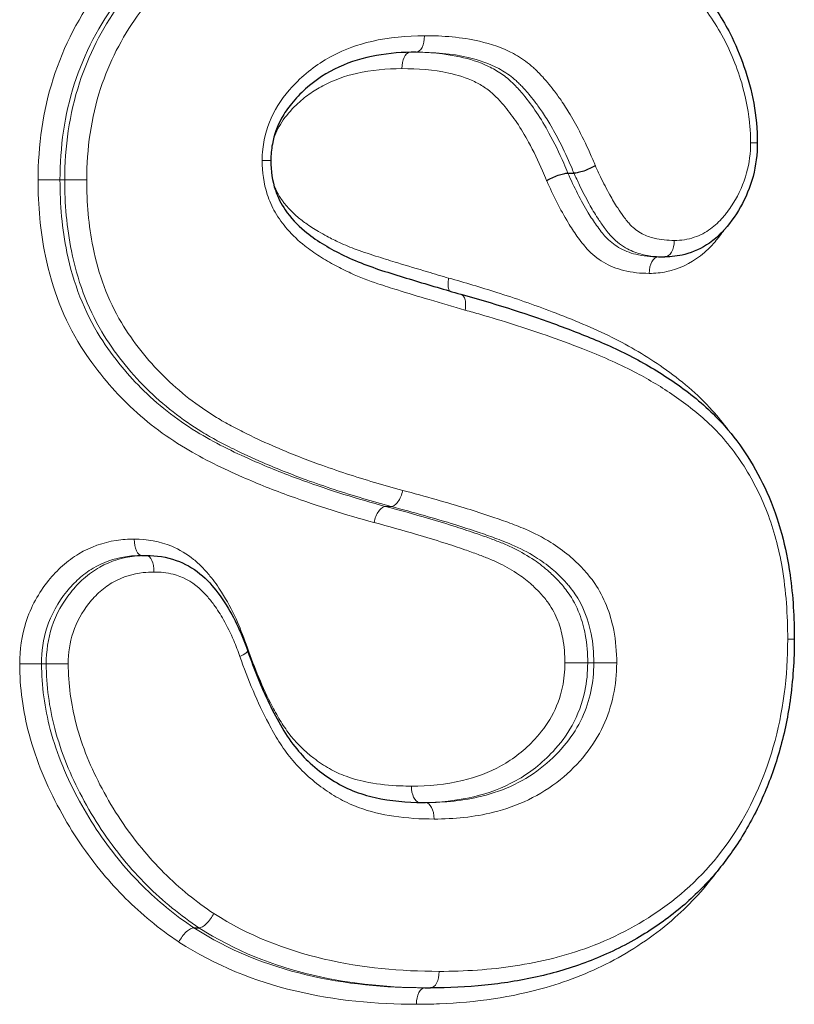
# Model space of a CAD drawing. Units: millimetres. Extents: x -1 to 19773, y -949 to 13355.
# Drawn here: x 3273 to 3344, y 3603 to 3692 of the extents above; entities that cross this region are included whole.
import ezdxf

# ---------------------------------------------------------------- set-up
doc = ezdxf.new("R2010")
doc.units = ezdxf.units.MM
doc.layers.add('Sichtbar (ISO)', color=7, linetype='Continuous', lineweight=25)
doc.layers.add('Tangential', color=7, linetype='Continuous', lineweight=9)

msp = doc.modelspace()

# ---------------------------------------------------------------- linework, layer by layer
at = {"layer": 'Sichtbar (ISO)'}
for p, q in [((3323.188, 3678.372), (3323.188, 3678.372)), ((3323.188, 3678.372), (3323.738, 3678.372)), ((3323.738, 3678.372), (3323.738, 3678.372)), ((3331.444, 3670.745), (3332.016, 3670.745)), ((3284.381, 3643.549), (3284.831, 3643.549)), ((3289.133, 3609.651), (3289.594, 3609.651)), ((3310.175, 3604.181), (3310.691, 3604.181))]:
    msp.add_line(p, q, dxfattribs=at)
for points, knots in [([(3310.492, 3705.799), (3311.822, 3705.799), (3313.162, 3705.749), (3315.84, 3705.524), (3317.18, 3705.348), (3319.837, 3704.837), (3321.155, 3704.501), (3323.743, 3703.634), (3324.994, 3703.105), (3327.436, 3701.893), (3328.64, 3701.192), (3330.956, 3699.574), (3332.067, 3698.656), (3334.012, 3696.711), (3334.845, 3695.761), (3336.493, 3693.602), (3337.283, 3692.386), (3338.445, 3690.121), (3338.865, 3689.119), (3339.59, 3687.019), (3339.895, 3685.894), (3340.318, 3683.568), (3340.434, 3682.355), (3340.434, 3681.145)], [0, 0, 0, 0, 0.452851, 0.452851, 0.905702, 0.905702, 1.358553, 1.358553, 1.811404, 1.811404, 2.264256, 2.264256, 2.717107, 2.717107, 3.119999, 3.119999, 3.550658, 3.550658, 3.864082, 3.864082, 4.193726, 4.193726, 4.528511, 4.528511, 4.528511, 4.528511]), ([(3309.362, 3689.389), (3308.151, 3689.389), (3306.933, 3689.298), (3304.565, 3688.868), (3303.419, 3688.53), (3301.252, 3687.541), (3300.228, 3686.874), (3298.832, 3685.624), (3298.402, 3685.18), (3297.681, 3684.283), (3297.381, 3683.842), (3296.725, 3682.647), (3296.435, 3681.856), (3296.188, 3680.538), (3296.142, 3680.034), (3296.142, 3679.527)], [0, 0, 0, 0, 0.449144, 0.449144, 0.898289, 0.898289, 1.347433, 1.347433, 1.572005, 1.572005, 1.764117, 1.764117, 2.067309, 2.067309, 2.245722, 2.245722, 2.245722, 2.245722]), ([(3340.434, 3681.145), (3340.434, 3680.123), (3340.306, 3679.066), (3339.777, 3677.077), (3339.384, 3676.146), (3338.423, 3674.448), (3337.881, 3673.675), (3336.852, 3672.617), (3336.476, 3672.29), (3335.384, 3671.521), (3334.609, 3671.165), (3333.218, 3670.811), (3332.607, 3670.745), (3332.016, 3670.745)], [0, 0, 0, 0, 0.271286, 0.271286, 0.542573, 0.542573, 0.813859, 0.813859, 0.949502, 0.949502, 1.18044, 1.18044, 1.356432, 1.356432, 1.356432, 1.356432]), ([(3296.142, 3679.527), (3296.142, 3678.585), (3296.277, 3677.651), (3296.773, 3676.171), (3297.066, 3675.588), (3297.947, 3674.308), (3298.544, 3673.675), (3300.206, 3672.277), (3301.361, 3671.594), (3303.9, 3670.309), (3305.299, 3669.814), (3308.272, 3668.869), (3309.775, 3668.42), (3312, 3667.763), (3312.726, 3667.551), (3313.452, 3667.339)], [0, 0, 0, 0, 0.323523, 0.323523, 0.57136, 0.57136, 0.892112, 0.892112, 1.36605, 1.36605, 1.909238, 1.909238, 2.452425, 2.452425, 2.715936, 2.715936, 2.715936, 2.715936]), ([(3325.684, 3679.055), (3325.682, 3679.054), (3325.68, 3679.053), (3325.603, 3679.006), (3325.523, 3678.96), (3325.355, 3678.871), (3325.267, 3678.827), (3325.002, 3678.704), (3324.819, 3678.629), (3324.462, 3678.505), (3324.291, 3678.456), (3323.981, 3678.389), (3323.846, 3678.371), (3323.738, 3678.372)], [-0.0007647, -0.0007647, -0.0007647, -0.0007647, 0, 0, 0.0300768, 0.0300768, 0.0601533, 0.0601533, 0.1187563, 0.1187563, 0.1773498, 0.1773498, 0.2359383, 0.2359383, 0.2359383, 0.2359383]), ([(3321.25, 3677.69), (3321.252, 3677.691), (3321.254, 3677.692), (3321.404, 3677.783), (3321.572, 3677.872), (3321.926, 3678.037), (3322.108, 3678.111), (3322.465, 3678.236), (3322.636, 3678.286), (3322.945, 3678.354), (3323.08, 3678.371), (3323.188, 3678.372)], [-0.2359081, -0.2359081, -0.2359081, -0.2359081, -0.2351597, -0.2351597, -0.1757826, -0.1757826, -0.1171802, -0.1171802, -0.0585876, -0.0585876, 0, 0, 0, 0]), ([(3313.449, 3667.34), (3316.266, 3666.567), (3319.12, 3665.676), (3323.27, 3664.165), (3324.623, 3663.641), (3327.375, 3662.477), (3328.729, 3661.825), (3331.386, 3660.338), (3332.684, 3659.504), (3335.17, 3657.626), (3336.384, 3656.567), (3338.24, 3654.464), (3338.94, 3653.529), (3340.219, 3651.517), (3340.794, 3650.44), (3341.843, 3648.107), (3342.306, 3646.818), (3342.987, 3644.29), (3343.233, 3643.049), (3343.688, 3639.844), (3343.8, 3637.863), (3343.8, 3635.922)], [0.000347, 0.000347, 0.000347, 0.000347, 1.017603, 1.017603, 1.52645, 1.52645, 2.035298, 2.035298, 2.544145, 2.544145, 3.052992, 3.052992, 3.408505, 3.408505, 3.768514, 3.768514, 4.161849, 4.161849, 4.523494, 4.523494, 5.088381, 5.088381, 5.088381, 5.088381]), ([(3284.831, 3643.549), (3285.708, 3643.549), (3286.64, 3643.424), (3288.303, 3642.839), (3289.042, 3642.424), (3290.34, 3641.367), (3290.86, 3640.769), (3291.866, 3639.438), (3292.327, 3638.68), (3293.135, 3637.127), (3293.483, 3636.329), (3293.874, 3635.302), (3293.954, 3635.083), (3294.032, 3634.863)], [0, 0, 0, 0, 0.248698, 0.248698, 0.463275, 0.463275, 0.678781, 0.678781, 0.927479, 0.927479, 1.176177, 1.176177, 1.24349, 1.24349, 1.24349, 1.24349]), ([(3343.8, 3635.922), (3343.8, 3634.051), (3343.678, 3632.173), (3343.186, 3628.732), (3342.853, 3627.163), (3341.998, 3624.2), (3341.486, 3622.801), (3340.274, 3620.085), (3339.57, 3618.768), (3338.013, 3616.34), (3337.17, 3615.226), (3335.312, 3613.132), (3334.293, 3612.159), (3332.025, 3610.298), (3330.762, 3609.434), (3328.03, 3607.847), (3326.542, 3607.143), (3323.5, 3605.986), (3321.946, 3605.53), (3318.804, 3604.827), (3317.216, 3604.58), (3313.983, 3604.255), (3312.338, 3604.181), (3310.691, 3604.181)], [0, 0, 0, 0, 0.541733, 0.541733, 1.005508, 1.005508, 1.443423, 1.443423, 1.892429, 1.892429, 2.322263, 2.322263, 2.768604, 2.768604, 3.267746, 3.267746, 3.814752, 3.814752, 4.361757, 4.361757, 4.908762, 4.908762, 5.470053, 5.470053, 5.470053, 5.470053]), ([(3294.032, 3634.863), (3294.622, 3633.186), (3295.257, 3631.599), (3296.358, 3629.305), (3296.747, 3628.565), (3297.579, 3627.151), (3298.006, 3626.525), (3298.935, 3625.407), (3299.412, 3624.915), (3300.483, 3623.967), (3301.082, 3623.519), (3302.329, 3622.72), (3302.942, 3622.397), (3304.25, 3621.872), (3304.933, 3621.668), (3307.036, 3621.195), (3308.512, 3621.067), (3310.064, 3621.053), (3310.145, 3621.053), (3310.226, 3621.053)], [-0.000003, -0.000003, -0.000003, -0.000003, 0.541346, 0.541346, 0.812021, 0.812021, 1.082697, 1.082697, 1.325655, 1.325655, 1.59405, 1.59405, 1.864725, 1.864725, 2.135401, 2.135401, 2.676751, 2.676751, 2.706748, 2.706748, 2.706748, 2.706748])]:
    msp.add_open_spline(points, degree=3, knots=knots, dxfattribs=at)
at = {"layer": 'Tangential'}
for p, q in [((3340.434, 3681.145), (3339.82, 3681.145)), ((3296.142, 3679.527), (3295.354, 3679.527)), ((3276.946, 3677.755), (3274.952, 3677.755)), ((3276.946, 3677.755), (3277.376, 3677.755)), ((3277.376, 3677.755), (3279.38, 3677.755)), ((3306.587, 3648.017), (3307.094, 3648.017)), ((3343.8, 3635.922), (3343.199, 3635.922)), ((3275.268, 3633.688), (3273.278, 3633.688)), ((3275.268, 3633.688), (3275.693, 3633.688)), ((3275.693, 3633.688), (3277.694, 3633.688)), ((3324.991, 3633.765), (3322.916, 3633.765)), ((3324.991, 3633.765), (3325.547, 3633.765)), ((3325.547, 3633.765), (3327.632, 3633.765))]:
    msp.add_line(p, q, dxfattribs=at)
for centre, major_axis, ratio, start_param, end_param in [((3309.362, 3690.889), (0, -1.5), 0.513203, 0, 1.570796), ((3308.849, 3687.889), (0, 1.5), 0.513203, 0.098616, 1.570796), ((3332.016, 3672.245), (0, -1.5), 0.57243, 0, 1.570796), ((3331.444, 3669.245), (0, 1.5), 0.57243, 0, 1.570796), ((3284.381, 3645.049), (0, -1.5), 0.449069, 4.712389, 6.283185), ((3284.831, 3642.049), (0, 1.5), 0.449069, 4.712389, 6.283185), ((3294.6, 3635.475), (1.416, 0.495), 0.175885, 2.036619, 2.091939), ((3292.617, 3634.365), (1.415, 0.498), 0.173901, 5.171077, 6.283185), ((3309.711, 3622.553), (0, -1.5), 0.515463, 4.712389, 6.192765), ((3310.226, 3619.553), (0, 1.5), 0.515463, 4.712389, 6.283185), ((3310.691, 3605.681), (0, -1.5), 0.516679, 0, 1.570796), ((3310.175, 3602.681), (0, 1.5), 0.516679, 0, 1.570796)]:
    msp.add_ellipse(centre, major_axis=major_axis, ratio=ratio, start_param=start_param, end_param=end_param, dxfattribs=at)
for points, knots in [([(3309.202, 3707.299), (3307.932, 3707.299), (3306.657, 3707.255), (3302.14, 3706.927), (3298.882, 3706.371), (3293.073, 3704.55), (3290.497, 3703.432), (3285.263, 3700.214), (3282.671, 3697.953), (3278.744, 3692.758), (3277.284, 3689.965), (3275.39, 3684.02), (3274.952, 3680.884), (3274.952, 3677.755)], [-5.49418, -5.49418, -5.49418, -5.49418, -5.047639, -5.047639, -3.913594, -3.913594, -2.979313, -2.979313, -1.892224, -1.892224, -0.938472, -0.938472, 0, 0, 0, 0]), ([(3276.946, 3677.755), (3276.946, 3680.734), (3277.362, 3683.691), (3279.149, 3689.289), (3280.53, 3691.926), (3284.246, 3696.829), (3286.705, 3698.971), (3291.725, 3702.049), (3294.217, 3703.129), (3299.858, 3704.892), (3303.041, 3705.435), (3307.473, 3705.756), (3308.726, 3705.799), (3309.976, 3705.799)], [0, 0, 0, 0, 0.938472, 0.938472, 1.892224, 1.892224, 2.979313, 2.979313, 3.913594, 3.913594, 5.047639, 5.047639, 5.49418, 5.49418, 5.49418, 5.49418]), ([(3310.492, 3705.799), (3309.587, 3705.799), (3308.677, 3705.776), (3305.033, 3705.589), (3302.28, 3705.228), (3297.551, 3704.076), (3295.558, 3703.423), (3292.491, 3702.081), (3291.381, 3701.522), (3289.226, 3700.255), (3288.182, 3699.549), (3285.348, 3697.314), (3283.68, 3695.596), (3280.758, 3691.501), (3279.547, 3689.126), (3277.802, 3683.768), (3277.376, 3680.714), (3277.376, 3677.755)], [-5.00986, -5.00986, -5.00986, -5.00986, -4.699073, -4.699073, -3.769374, -3.769374, -3.090377, -3.090377, -2.69486, -2.69486, -2.307972, -2.307972, -1.597622, -1.597622, -0.842832, -0.842832, 0, 0, 0, 0]), ([(3279.38, 3677.755), (3279.38, 3680.565), (3279.783, 3683.434), (3281.423, 3688.458), (3282.565, 3690.693), (3285.319, 3694.543), (3286.892, 3696.161), (3289.586, 3698.28), (3290.582, 3698.952), (3292.648, 3700.164), (3293.715, 3700.7), (3296.677, 3701.992), (3298.61, 3702.624), (3303.212, 3703.741), (3305.904, 3704.094), (3309.481, 3704.277), (3310.376, 3704.299), (3311.266, 3704.299)], [0, 0, 0, 0, 0.842832, 0.842832, 1.597622, 1.597622, 2.307972, 2.307972, 2.69486, 2.69486, 3.090377, 3.090377, 3.769374, 3.769374, 4.699073, 4.699073, 5.00986, 5.00986, 5.00986, 5.00986]), ([(3311.266, 3704.299), (3314.429, 3704.299), (3317.624, 3704.017), (3321.653, 3703.015), (3322.603, 3702.728), (3324.457, 3702.045), (3325.362, 3701.654), (3328.056, 3700.338), (3329.813, 3699.248), (3332.247, 3697.22), (3333.029, 3696.46), (3334.531, 3694.819), (3335.252, 3693.937), (3336.379, 3692.334), (3336.811, 3691.65), (3337.604, 3690.218), (3337.963, 3689.468), (3338.59, 3687.908), (3338.868, 3687.102), (3339.432, 3685.075), (3339.663, 3683.835), (3339.801, 3682.098), (3339.82, 3681.621), (3339.82, 3681.145)], [0, 0, 0, 0, 1.103471, 1.103471, 1.450219, 1.450219, 1.794243, 1.794243, 2.495209, 2.495209, 2.856351, 2.856351, 3.229566, 3.229566, 3.485739, 3.485739, 3.744518, 3.744518, 4.006564, 4.006564, 4.385687, 4.385687, 4.528511, 4.528511, 4.528511, 4.528511]), ([(3310.132, 3690.889), (3308.537, 3690.889), (3306.909, 3690.742), (3304.095, 3690.081), (3302.897, 3689.659), (3301.143, 3688.738), (3300.552, 3688.37), (3299.421, 3687.526), (3298.879, 3687.054), (3297.586, 3685.742), (3296.877, 3684.812), (3295.856, 3682.778), (3295.527, 3681.683), (3295.372, 3680.213), (3295.354, 3679.87), (3295.354, 3679.527)], [0, 0, 0, 0, 0.55516, 0.55516, 0.985248, 0.985248, 1.212748, 1.212748, 1.443416, 1.443416, 1.802788, 1.802788, 2.143066, 2.143066, 2.245722, 2.245722, 2.245722, 2.245722]), ([(3325.684, 3679.055), (3325.606, 3679.244), (3325.528, 3679.431), (3325.107, 3680.421), (3324.742, 3681.208), (3324.045, 3682.574), (3323.724, 3683.158), (3323.123, 3684.163), (3322.85, 3684.591), (3322.346, 3685.325), (3322.12, 3685.637), (3321.707, 3686.175), (3321.523, 3686.403), (3321.19, 3686.798), (3321.042, 3686.966), (3320.807, 3687.223), (3320.722, 3687.314), (3320.578, 3687.465), (3320.521, 3687.524), (3320.409, 3687.637), (3320.355, 3687.691), (3320.188, 3687.855), (3320.072, 3687.962), (3319.865, 3688.144), (3319.774, 3688.221), (3319.221, 3688.667), (3318.73, 3688.985), (3317.244, 3689.781), (3316.205, 3690.135), (3313.509, 3690.761), (3311.812, 3690.889), (3310.132, 3690.889)], [0.002736, 0.002736, 0.002736, 0.002736, 0.065672, 0.065672, 0.335811, 0.335811, 0.54361, 0.54361, 0.703456, 0.703456, 0.826414, 0.826414, 0.920998, 0.920998, 0.993754, 0.993754, 1.034653, 1.034653, 1.061765, 1.061765, 1.086931, 1.086931, 1.13885, 1.13885, 1.178456, 1.178456, 1.376045, 1.376045, 1.754866, 1.754866, 2.339822, 2.339822, 2.339822, 2.339822]), ([(3323.188, 3678.372), (3323.064, 3678.675), (3322.937, 3678.978), (3322.4, 3680.212), (3321.957, 3681.133), (3321.114, 3682.67), (3320.737, 3683.299), (3319.961, 3684.457), (3319.569, 3684.989), (3318.872, 3685.826), (3318.589, 3686.141), (3318.112, 3686.627), (3317.898, 3686.831), (3317.504, 3687.157), (3317.321, 3687.294), (3316.752, 3687.685), (3316.359, 3687.905), (3315.101, 3688.506), (3314.23, 3688.77), (3311.942, 3689.268), (3310.518, 3689.376), (3309.119, 3689.388)], [0, 0, 0, 0, 0.097509, 0.097509, 0.399135, 0.399135, 0.616307, 0.616307, 0.813059, 0.813059, 0.938483, 0.938483, 1.015537, 1.015537, 1.079745, 1.079745, 1.212685, 1.212685, 1.50136, 1.50136, 1.971529, 1.971529, 1.971529, 1.971529]), ([(3309.362, 3689.389), (3310.976, 3689.389), (3312.591, 3689.263), (3315.089, 3688.681), (3316.034, 3688.354), (3317.344, 3687.651), (3317.768, 3687.374), (3318.239, 3686.993), (3318.316, 3686.928), (3318.492, 3686.773), (3318.592, 3686.68), (3318.728, 3686.546), (3318.781, 3686.493), (3318.883, 3686.389), (3318.936, 3686.335), (3319.067, 3686.198), (3319.145, 3686.114), (3319.36, 3685.878), (3319.496, 3685.723), (3319.803, 3685.359), (3319.973, 3685.147), (3320.356, 3684.648), (3320.566, 3684.357), (3321.036, 3683.67), (3321.292, 3683.268), (3321.858, 3682.32), (3322.162, 3681.766), (3322.826, 3680.464), (3323.174, 3679.71), (3323.582, 3678.75), (3323.661, 3678.561), (3323.738, 3678.372)], [-2.339822, -2.339822, -2.339822, -2.339822, -1.754866, -1.754866, -1.376045, -1.376045, -1.178456, -1.178456, -1.13885, -1.13885, -1.086931, -1.086931, -1.061765, -1.061765, -1.034653, -1.034653, -0.993754, -0.993754, -0.920998, -0.920998, -0.826414, -0.826414, -0.703456, -0.703456, -0.54361, -0.54361, -0.335811, -0.335811, -0.065672, -0.065672, 0, 0, 0, 0]), ([(3296.353, 3681.375), (3296.536, 3681.959), (3296.805, 3682.504), (3297.514, 3683.59), (3297.969, 3684.109), (3298.649, 3684.76), (3298.846, 3684.936), (3299.238, 3685.264), (3299.432, 3685.416), (3300.029, 3685.848), (3300.444, 3686.105), (3301.854, 3686.854), (3302.886, 3687.212), (3305.307, 3687.769), (3306.707, 3687.889), (3308.079, 3687.889)], [-1.585303, -1.585303, -1.585303, -1.585303, -1.399634, -1.399634, -1.181329, -1.181329, -1.095646, -1.095646, -1.015279, -1.015279, -0.854437, -0.854437, -0.481311, -0.481311, 0, 0, 0, 0]), ([(3308.079, 3687.889), (3309.505, 3687.889), (3310.947, 3687.789), (3313.145, 3687.309), (3313.936, 3687.065), (3315.038, 3686.538), (3315.376, 3686.346), (3315.856, 3686.016), (3316.008, 3685.902), (3316.333, 3685.632), (3316.502, 3685.471), (3316.933, 3685.031), (3317.191, 3684.744), (3317.829, 3683.977), (3318.192, 3683.484), (3318.913, 3682.404), (3319.268, 3681.813), (3320.063, 3680.36), (3320.485, 3679.481), (3321, 3678.297), (3321.122, 3678.006), (3321.24, 3677.714), (3321.244, 3677.706), (3321.247, 3677.698), (3321.25, 3677.69)], [-2.001813, -2.001813, -2.001813, -2.001813, -1.50136, -1.50136, -1.212685, -1.212685, -1.079745, -1.079745, -1.015537, -1.015537, -0.938483, -0.938483, -0.813059, -0.813059, -0.616307, -0.616307, -0.399135, -0.399135, -0.097509, -0.097509, 0, 0, 0, 0.002683, 0.002683, 0.002683, 0.002683]), ([(3339.82, 3681.145), (3339.82, 3680.223), (3339.702, 3679.284), (3339.191, 3677.408), (3338.768, 3676.482), (3338.106, 3675.42), (3337.958, 3675.2), (3337.726, 3674.878), (3337.646, 3674.771), (3337.484, 3674.565), (3337.402, 3674.465), (3336.972, 3673.966), (3336.589, 3673.603), (3335.715, 3672.964), (3335.217, 3672.704), (3334.105, 3672.332), (3333.489, 3672.245), (3332.875, 3672.245)], [0, 0, 0, 0, 0.27674, 0.27674, 0.590462, 0.590462, 0.675365, 0.675365, 0.719116, 0.719116, 0.761156, 0.761156, 0.935634, 0.935634, 1.132559, 1.132559, 1.356432, 1.356432, 1.356432, 1.356432]), ([(3295.354, 3679.527), (3295.354, 3678.486), (3295.499, 3677.421), (3296, 3675.868), (3296.242, 3675.32), (3296.856, 3674.248), (3297.234, 3673.736), (3298.128, 3672.708), (3298.666, 3672.205), (3299.67, 3671.405), (3300.124, 3671.087), (3301.062, 3670.498), (3301.546, 3670.218), (3302.498, 3669.707), (3302.965, 3669.474), (3304.24, 3668.892), (3305.059, 3668.579), (3306.475, 3668.105), (3307.067, 3667.917), (3308.626, 3667.432), (3309.593, 3667.141), (3311.647, 3666.531), (3312.733, 3666.213), (3313.817, 3665.899), (3313.82, 3665.898), (3313.822, 3665.897), (3313.825, 3665.897)], [0, 0, 0, 0, 0.312488, 0.312488, 0.494896, 0.494896, 0.692787, 0.692787, 0.928094, 0.928094, 1.10866, 1.10866, 1.294475, 1.294475, 1.468962, 1.468962, 1.764789, 1.764789, 1.977435, 1.977435, 2.32467, 2.32467, 2.716007, 2.716007, 2.716007, 2.717042, 2.717042, 2.717042, 2.717042]), ([(3332.875, 3672.245), (3332.269, 3672.245), (3331.65, 3672.299), (3330.672, 3672.539), (3330.302, 3672.67), (3329.555, 3673.058), (3329.185, 3673.329), (3328.772, 3673.778), (3328.68, 3673.888), (3328.479, 3674.135), (3328.37, 3674.274), (3328.075, 3674.672), (3327.894, 3674.935), (3327.468, 3675.591), (3327.23, 3675.991), (3326.705, 3676.931), (3326.425, 3677.477), (3325.995, 3678.37), (3325.837, 3678.712), (3325.684, 3679.055)], [0, 0, 0, 0, 0.220934, 0.220934, 0.360388, 0.360388, 0.514797, 0.514797, 0.561457, 0.561457, 0.618459, 0.618459, 0.720641, 0.720641, 0.86798, 0.86798, 1.05952, 1.05952, 1.17641, 1.17641, 1.17641, 1.17641]), ([(3331.444, 3670.745), (3330.737, 3670.745), (3330.032, 3670.815), (3328.812, 3671.12), (3328.285, 3671.327), (3327.368, 3671.868), (3326.971, 3672.188), (3326.499, 3672.706), (3326.36, 3672.872), (3326.08, 3673.225), (3325.935, 3673.418), (3325.535, 3673.977), (3325.287, 3674.358), (3324.706, 3675.312), (3324.383, 3675.9), (3323.764, 3677.113), (3323.469, 3677.738), (3323.188, 3678.372)], [0, 0, 0, 0, 0.282515, 0.282515, 0.520164, 0.520164, 0.734539, 0.734539, 0.811826, 0.811826, 0.897864, 0.897864, 1.054397, 1.054397, 1.276942, 1.276942, 1.500009, 1.500009, 1.500009, 1.500009]), ([(3323.738, 3678.372), (3323.901, 3678.007), (3324.069, 3677.644), (3324.521, 3676.703), (3324.814, 3676.129), (3325.371, 3675.13), (3325.626, 3674.702), (3326.087, 3673.989), (3326.285, 3673.701), (3326.613, 3673.259), (3326.734, 3673.102), (3326.962, 3672.822), (3327.062, 3672.701), (3327.622, 3672.092), (3328.115, 3671.734), (3329.058, 3671.243), (3329.508, 3671.086), (3330.657, 3670.802), (3331.351, 3670.745), (3332.016, 3670.745)], [-1.179048, -1.179048, -1.179048, -1.179048, -1.05952, -1.05952, -0.86798, -0.86798, -0.720641, -0.720641, -0.618459, -0.618459, -0.561457, -0.561457, -0.514797, -0.514797, -0.360388, -0.360388, -0.220934, -0.220934, 0, 0, 0, 0]), ([(3274.952, 3677.755), (3274.952, 3675.444), (3275.15, 3673.093), (3276.226, 3667.869), (3277.301, 3665.053), (3279.483, 3661.582), (3280.181, 3660.625), (3281.589, 3658.911), (3282.29, 3658.146), (3284.657, 3655.834), (3286.452, 3654.469), (3290.046, 3652.307), (3291.806, 3651.464), (3294.997, 3650.063), (3296.446, 3649.49), (3300.432, 3648.04), (3302.985, 3647.252), (3305.532, 3646.557), (3305.533, 3646.557), (3305.534, 3646.556), (3305.535, 3646.556)], [-5.101506, -5.101506, -5.101506, -5.101506, -4.40807, -4.40807, -3.506014, -3.506014, -3.13785, -3.13785, -2.811419, -2.811419, -2.08391, -2.08391, -1.439678, -1.439678, -0.913811, -0.913811, 0, 0, 0, 0.000375, 0.000375, 0.000375, 0.000375]), ([(3306.587, 3648.017), (3304.057, 3648.705), (3301.527, 3649.484), (3297.588, 3650.912), (3296.16, 3651.476), (3293.022, 3652.849), (3291.295, 3653.675), (3287.844, 3655.744), (3286.13, 3657.045), (3283.876, 3659.242), (3283.209, 3659.967), (3281.87, 3661.593), (3281.199, 3662.512), (3279.161, 3665.746), (3278.154, 3668.37), (3277.137, 3673.299), (3276.946, 3675.537), (3276.946, 3677.755)], [0, 0, 0, 0, 0.913811, 0.913811, 1.439678, 1.439678, 2.08391, 2.08391, 2.811419, 2.811419, 3.13785, 3.13785, 3.506014, 3.506014, 4.40807, 4.40807, 5.101506, 5.101506, 5.101506, 5.101506]), ([(3277.376, 3677.755), (3277.376, 3675.603), (3277.551, 3673.427), (3278.505, 3668.703), (3279.42, 3666.171), (3281.326, 3662.966), (3281.955, 3662.078), (3283.302, 3660.365), (3284.028, 3659.55), (3286.349, 3657.239), (3288.066, 3655.914), (3290.327, 3654.529), (3290.792, 3654.261), (3291.755, 3653.74), (3292.24, 3653.493), (3293.614, 3652.814), (3294.505, 3652.405), (3296.708, 3651.451), (3298.024, 3650.933), (3301.06, 3649.828), (3302.781, 3649.267), (3305.367, 3648.497), (3306.231, 3648.252), (3307.094, 3648.017)], [-4.723777, -4.723777, -4.723777, -4.723777, -4.105223, -4.105223, -3.357834, -3.357834, -3.036839, -3.036839, -2.711194, -2.711194, -2.049092, -2.049092, -1.879858, -1.879858, -1.702695, -1.702695, -1.382661, -1.382661, -0.91433, -0.91433, -0.3055, -0.3055, 0, 0, 0, 0]), ([(3308.147, 3649.479), (3307.291, 3649.71), (3306.435, 3649.952), (3303.872, 3650.713), (3302.168, 3651.267), (3299.17, 3652.355), (3297.872, 3652.864), (3295.706, 3653.799), (3294.832, 3654.2), (3293.487, 3654.862), (3293.009, 3655.105), (3292.085, 3655.603), (3291.638, 3655.859), (3289.473, 3657.183), (3287.838, 3658.442), (3285.634, 3660.63), (3284.946, 3661.402), (3283.669, 3663.022), (3283.071, 3663.864), (3281.301, 3666.834), (3280.447, 3669.184), (3279.549, 3673.627), (3279.38, 3675.694), (3279.38, 3677.755)], [0.000374, 0.000374, 0.000374, 0.000374, 0.3055, 0.3055, 0.91433, 0.91433, 1.382661, 1.382661, 1.702695, 1.702695, 1.879858, 1.879858, 2.049092, 2.049092, 2.711194, 2.711194, 3.036839, 3.036839, 3.357834, 3.357834, 4.105223, 4.105223, 4.723777, 4.723777, 4.723777, 4.723777]), ([(3312.331, 3668.813), (3311.689, 3669.001), (3311.047, 3669.191), (3309.501, 3669.65), (3308.597, 3669.921), (3307.105, 3670.378), (3306.518, 3670.56), (3305.261, 3670.96), (3304.587, 3671.174), (3303.405, 3671.61), (3302.896, 3671.821), (3302.008, 3672.233), (3301.626, 3672.425), (3300.994, 3672.765), (3300.742, 3672.908), (3300.289, 3673.175), (3300.088, 3673.297), (3299.695, 3673.547), (3299.503, 3673.676), (3299.019, 3674.022), (3298.731, 3674.249), (3298.242, 3674.679), (3298.037, 3674.876), (3297.69, 3675.244), (3297.545, 3675.41), (3297.339, 3675.668), (3297.273, 3675.753), (3297.142, 3675.934), (3297.076, 3676.028), (3296.911, 3676.279), (3296.817, 3676.439), (3296.663, 3676.734), (3296.601, 3676.866), (3296.48, 3677.155), (3296.422, 3677.313), (3296.371, 3677.474)], [-2.314092, -2.314092, -2.314092, -2.314092, -2.080365, -2.080365, -1.752193, -1.752193, -1.539623, -1.539623, -1.296368, -1.296368, -1.109249, -1.109249, -0.965311, -0.965311, -0.868066, -0.868066, -0.789392, -0.789392, -0.712967, -0.712967, -0.593661, -0.593661, -0.501886, -0.501886, -0.431291, -0.431291, -0.397158, -0.397158, -0.361238, -0.361238, -0.303785, -0.303785, -0.258947, -0.258947, -0.207699, -0.207699, -0.207699, -0.207699]), ([(3321.25, 3677.69), (3321.254, 3677.682), (3321.257, 3677.674), (3321.261, 3677.666), (3321.552, 3677.01), (3321.858, 3676.36), (3322.506, 3675.088), (3322.847, 3674.466), (3323.467, 3673.444), (3323.734, 3673.033), (3324.171, 3672.42), (3324.331, 3672.208), (3324.643, 3671.815), (3324.794, 3671.632), (3325.389, 3670.978), (3325.886, 3670.578), (3327.005, 3669.915), (3327.63, 3669.672), (3329.032, 3669.32), (3329.816, 3669.245), (3330.585, 3669.245)], [-1.502691, -1.502691, -1.502691, -1.502691, -1.500009, -1.500009, -1.500009, -1.276942, -1.276942, -1.054397, -1.054397, -0.897864, -0.897864, -0.811826, -0.811826, -0.734539, -0.734539, -0.520164, -0.520164, -0.282515, -0.282515, 0, 0, 0, 0]), ([(3330.585, 3669.245), (3331.123, 3669.245), (3331.662, 3669.296), (3333.28, 3669.636), (3334.327, 3670.123), (3335.736, 3671.222), (3336.182, 3671.653), (3336.882, 3672.465), (3337.155, 3672.824), (3337.413, 3673.201)], [-1.8232937, -1.8232937, -1.8232937, -1.8232937, -1.625774, -1.625774, -1.2189717, -1.2189717, -1.0123793, -1.0123793, -0.8644371, -0.8644371, -0.8644371, -0.8644371]), ([(3312.404, 3667.645), (3312.383, 3667.687), (3312.363, 3667.733), (3312.302, 3667.917), (3312.277, 3668.079), (3312.272, 3668.431), (3312.291, 3668.622), (3312.331, 3668.813)], [0.4083877, 0.4083877, 0.4083877, 0.4083877, 0.5000003, 0.5000003, 0.7500004, 0.7500004, 1.0000005, 1.0000005, 1.0000005, 1.0000005]), ([(3337.79, 3654.965), (3337.331, 3655.595), (3336.845, 3656.196), (3335.657, 3657.52), (3334.936, 3658.215), (3333.436, 3659.496), (3332.66, 3660.094), (3330.378, 3661.7), (3328.818, 3662.612), (3326.345, 3663.85), (3325.454, 3664.255), (3323.627, 3665.022), (3322.693, 3665.394), (3320.093, 3666.382), (3318.41, 3666.967), (3315.261, 3667.973), (3313.8, 3668.407), (3312.331, 3668.813)], [-3.422145, -3.422145, -3.422145, -3.422145, -3.167283, -3.167283, -2.828922, -2.828922, -2.491943, -2.491943, -1.863056, -1.863056, -1.517076, -1.517076, -1.161872, -1.161872, -0.534929, -0.534929, -0.001038, -0.001038, -0.001038, -0.001038]), ([(3313.451, 3667.339), (3313.511, 3667.322), (3313.567, 3667.29), (3313.696, 3667.171), (3313.761, 3667.063), (3313.851, 3666.793), (3313.876, 3666.631), (3313.883, 3666.278), (3313.864, 3666.088), (3313.825, 3665.897)], [0.093558, 0.093558, 0.093558, 0.093558, 0.2500001, 0.2500001, 0.5000003, 0.5000003, 0.7500004, 0.7500004, 1.0000005, 1.0000005, 1.0000005, 1.0000005]), ([(3313.825, 3665.897), (3313.828, 3665.896), (3313.831, 3665.895), (3313.834, 3665.894), (3314.308, 3665.765), (3314.781, 3665.632), (3317.256, 3664.924), (3319.239, 3664.299), (3322.327, 3663.218), (3323.45, 3662.801), (3326.147, 3661.738), (3327.71, 3661.071), (3330.4, 3659.672), (3331.546, 3658.998), (3333.232, 3657.856), (3333.8, 3657.443), (3334.86, 3656.61), (3335.356, 3656.198), (3337.034, 3654.653), (3338.12, 3653.369), (3339.508, 3651.246), (3339.924, 3650.524), (3340.679, 3649.042), (3341.022, 3648.285), (3341.943, 3645.912), (3342.383, 3644.228), (3343.051, 3640.336), (3343.199, 3638.109), (3343.199, 3635.922)], [-0.001035, -0.001035, -0.001035, -0.001035, 0, 0, 0, 0.170633, 0.170633, 0.894381, 0.894381, 1.313596, 1.313596, 1.911098, 1.911098, 2.370714, 2.370714, 2.611686, 2.611686, 2.831182, 2.831182, 3.382077, 3.382077, 3.64543, 3.64543, 3.903538, 3.903538, 4.43211, 4.43211, 5.088381, 5.088381, 5.088381, 5.088381]), ([(3307.094, 3648.017), (3307.194, 3648.017), (3307.301, 3648.055), (3307.514, 3648.202), (3307.62, 3648.31), (3307.815, 3648.581), (3307.904, 3648.743), (3308.051, 3649.096), (3308.109, 3649.288), (3308.147, 3649.479)], [0, 0, 0, 0, 0.25, 0.25, 0.5, 0.5, 0.75, 0.75, 1, 1, 1, 1]), ([(3327.632, 3633.765), (3327.632, 3634.77), (3327.549, 3635.777), (3327.058, 3638.304), (3326.473, 3639.775), (3325.472, 3641.241), (3325.303, 3641.467), (3325.021, 3641.815), (3324.913, 3641.942), (3324.727, 3642.153), (3324.651, 3642.238), (3324.168, 3642.761), (3323.738, 3643.167), (3322.761, 3643.984), (3322.206, 3644.383), (3320.888, 3645.207), (3320.111, 3645.605), (3319.047, 3646.064), (3318.775, 3646.172), (3318.241, 3646.378), (3317.979, 3646.477), (3317.2, 3646.762), (3316.681, 3646.943), (3315.449, 3647.359), (3314.734, 3647.589), (3313.081, 3648.1), (3312.142, 3648.376), (3310.186, 3648.932), (3309.169, 3649.209), (3308.147, 3649.479)], [0, 0, 0, 0, 0.301545, 0.301545, 0.778506, 0.778506, 0.869367, 0.869367, 0.923806, 0.923806, 0.961182, 0.961182, 1.157097, 1.157097, 1.387679, 1.387679, 1.687435, 1.687435, 1.789029, 1.789029, 1.886275, 1.886275, 2.077119, 2.077119, 2.337721, 2.337721, 2.676505, 2.676505, 3.040076, 3.040076, 3.040076, 3.040076]), ([(3306.587, 3648.017), (3306.487, 3648.017), (3306.38, 3647.979), (3306.167, 3647.833), (3306.061, 3647.725), (3305.866, 3647.454), (3305.778, 3647.292), (3305.631, 3646.939), (3305.573, 3646.747), (3305.535, 3646.556)], [0, 0, 0, 0, 0.25, 0.25, 0.5, 0.5, 0.75, 0.75, 1, 1, 1, 1]), ([(3324.991, 3633.765), (3324.991, 3634.606), (3324.927, 3635.481), (3324.645, 3636.987), (3324.471, 3637.619), (3323.968, 3638.921), (3323.616, 3639.583), (3323.071, 3640.359), (3322.926, 3640.548), (3322.647, 3640.885), (3322.504, 3641.05), (3322.077, 3641.514), (3321.786, 3641.8), (3321.054, 3642.453), (3320.603, 3642.802), (3319.543, 3643.526), (3318.929, 3643.877), (3317.957, 3644.357), (3317.605, 3644.515), (3316.894, 3644.808), (3316.549, 3644.939), (3315.788, 3645.223), (3315.373, 3645.372), (3314.314, 3645.739), (3313.669, 3645.953), (3312.184, 3646.426), (3311.345, 3646.681), (3309.204, 3647.308), (3307.898, 3647.669), (3306.587, 3648.017)], [0, 0, 0, 0, 0.225103, 0.225103, 0.391618, 0.391618, 0.580914, 0.580914, 0.643062, 0.643062, 0.706461, 0.706461, 0.826355, 0.826355, 0.998569, 0.998569, 1.222449, 1.222449, 1.347522, 1.347522, 1.473579, 1.473579, 1.624079, 1.624079, 1.856297, 1.856297, 2.15818, 2.15818, 2.623989, 2.623989, 2.623989, 2.623989]), ([(3307.094, 3648.017), (3308.108, 3647.749), (3309.117, 3647.473), (3311.053, 3646.921), (3311.982, 3646.647), (3313.612, 3646.141), (3314.316, 3645.914), (3315.527, 3645.504), (3316.035, 3645.326), (3316.796, 3645.046), (3317.052, 3644.95), (3317.571, 3644.749), (3317.824, 3644.648), (3318.822, 3644.216), (3319.544, 3643.844), (3320.759, 3643.083), (3321.266, 3642.717), (3322.153, 3641.974), (3322.541, 3641.605), (3322.974, 3641.135), (3323.043, 3641.059), (3323.209, 3640.869), (3323.309, 3640.75), (3323.55, 3640.454), (3323.696, 3640.258), (3324.55, 3639.004), (3325.045, 3637.762), (3325.472, 3635.563), (3325.547, 3634.671), (3325.547, 3633.765)], [-3.040451, -3.040451, -3.040451, -3.040451, -2.676505, -2.676505, -2.337721, -2.337721, -2.077119, -2.077119, -1.886275, -1.886275, -1.789029, -1.789029, -1.687435, -1.687435, -1.387679, -1.387679, -1.157097, -1.157097, -0.961182, -0.961182, -0.923806, -0.923806, -0.869367, -0.869367, -0.778506, -0.778506, -0.301545, -0.301545, 0, 0, 0, 0]), ([(3305.535, 3646.556), (3305.536, 3646.556), (3305.537, 3646.555), (3305.538, 3646.555), (3306.838, 3646.208), (3308.131, 3645.85), (3310.248, 3645.228), (3311.076, 3644.975), (3312.54, 3644.507), (3313.174, 3644.297), (3314.213, 3643.935), (3314.619, 3643.789), (3315.361, 3643.511), (3315.699, 3643.383), (3316.364, 3643.108), (3316.691, 3642.96), (3317.593, 3642.514), (3318.158, 3642.189), (3319.123, 3641.528), (3319.53, 3641.212), (3320.186, 3640.625), (3320.446, 3640.37), (3320.824, 3639.958), (3320.951, 3639.812), (3321.196, 3639.514), (3321.313, 3639.361), (3321.766, 3638.715), (3322.055, 3638.171), (3322.472, 3637.091), (3322.618, 3636.562), (3322.858, 3635.279), (3322.916, 3634.515), (3322.916, 3633.765)], [-2.624365, -2.624365, -2.624365, -2.624365, -2.623989, -2.623989, -2.623989, -2.15818, -2.15818, -1.856297, -1.856297, -1.624079, -1.624079, -1.473579, -1.473579, -1.347522, -1.347522, -1.222449, -1.222449, -0.998569, -0.998569, -0.826355, -0.826355, -0.706461, -0.706461, -0.643062, -0.643062, -0.580914, -0.580914, -0.391618, -0.391618, -0.225103, -0.225103, 0, 0, 0, 0]), ([(3283.708, 3645.049), (3283.159, 3645.049), (3282.607, 3645.01), (3280.879, 3644.744), (3279.721, 3644.344), (3278.137, 3643.395), (3277.637, 3643.025), (3276.716, 3642.202), (3276.296, 3641.753), (3275.011, 3640.165), (3274.287, 3638.867), (3273.46, 3636.256), (3273.278, 3634.959), (3273.278, 3633.688)], [-1.803156, -1.803156, -1.803156, -1.803156, -1.618104, -1.618104, -1.217474, -1.217474, -1.020018, -1.020018, -0.826708, -0.826708, -0.381488, -0.381488, 0, 0, 0, 0]), ([(3293.886, 3635.475), (3293.614, 3636.256), (3293.312, 3637.024), (3292.587, 3638.616), (3292.154, 3639.434), (3291.335, 3640.722), (3290.981, 3641.217), (3290.372, 3641.96), (3290.136, 3642.227), (3289.64, 3642.736), (3289.379, 3642.975), (3288.496, 3643.692), (3287.827, 3644.095), (3286.036, 3644.848), (3284.871, 3645.049), (3283.708, 3645.049)], [-1.603837, -1.603837, -1.603837, -1.603837, -1.35158, -1.35158, -1.065814, -1.065814, -0.874734, -0.874734, -0.761292, -0.761292, -0.647328, -0.647328, -0.392098, -0.392098, 0, 0, 0, 0]), ([(3275.268, 3633.688), (3275.268, 3634.809), (3275.427, 3635.928), (3276.14, 3638.172), (3276.762, 3639.291), (3277.9, 3640.694), (3278.27, 3641.087), (3279.07, 3641.8), (3279.501, 3642.118), (3280.866, 3642.933), (3281.866, 3643.279), (3283.394, 3643.514), (3283.886, 3643.549), (3284.381, 3643.549)], [0, 0, 0, 0, 0.381488, 0.381488, 0.826708, 0.826708, 1.020018, 1.020018, 1.217474, 1.217474, 1.618104, 1.618104, 1.803156, 1.803156, 1.803156, 1.803156]), ([(3284.831, 3643.549), (3284.464, 3643.549), (3284.092, 3643.53), (3282.655, 3643.368), (3281.569, 3643.052), (3280.05, 3642.199), (3279.554, 3641.843), (3278.666, 3641.054), (3278.277, 3640.634), (3277.205, 3639.29), (3276.598, 3638.223), (3275.856, 3635.975), (3275.693, 3634.802), (3275.693, 3633.688)], [-1.336404, -1.336404, -1.336404, -1.336404, -1.22713, -1.22713, -0.915741, -0.915741, -0.753652, -0.753652, -0.59872, -0.59872, -0.289474, -0.289474, 0, 0, 0, 0]), ([(3277.694, 3633.688), (3277.694, 3634.653), (3277.833, 3635.638), (3278.455, 3637.519), (3278.964, 3638.416), (3279.895, 3639.58), (3280.231, 3639.942), (3280.984, 3640.609), (3281.4, 3640.908), (3282.675, 3641.621), (3283.593, 3641.891), (3284.849, 3642.032), (3285.177, 3642.049), (3285.504, 3642.049)], [0, 0, 0, 0, 0.289474, 0.289474, 0.59872, 0.59872, 0.753652, 0.753652, 0.915741, 0.915741, 1.22713, 1.22713, 1.336404, 1.336404, 1.336404, 1.336404]), ([(3285.504, 3642.049), (3286.085, 3642.049), (3286.675, 3641.986), (3288.094, 3641.619), (3288.895, 3641.202), (3289.713, 3640.494), (3289.838, 3640.377), (3290.08, 3640.131), (3290.198, 3640.003), (3290.538, 3639.617), (3290.752, 3639.349), (3291.272, 3638.637), (3291.563, 3638.18), (3292.176, 3637.096), (3292.485, 3636.456), (3292.965, 3635.329), (3293.15, 3634.849), (3293.321, 3634.365)], [0, 0, 0, 0, 0.194183, 0.194183, 0.484523, 0.484523, 0.53878, 0.53878, 0.593938, 0.593938, 0.701663, 0.701663, 0.869209, 0.869209, 1.08702, 1.08702, 1.24349, 1.24349, 1.24349, 1.24349]), ([(3308.938, 3622.553), (3308.6, 3622.553), (3308.261, 3622.559), (3306.968, 3622.61), (3306.008, 3622.704), (3304.36, 3623.016), (3303.665, 3623.197), (3302.469, 3623.634), (3301.959, 3623.864), (3301.232, 3624.285), (3300.998, 3624.432), (3300.523, 3624.749), (3300.285, 3624.919), (3299.187, 3625.759), (3298.39, 3626.547), (3297.412, 3627.849), (3297.136, 3628.278), (3296.605, 3629.184), (3296.349, 3629.659), (3295.245, 3631.84), (3294.52, 3633.658), (3293.886, 3635.475)], [-2.347062, -2.347062, -2.347062, -2.347062, -2.228506, -2.228506, -1.895761, -1.895761, -1.648561, -1.648561, -1.459563, -1.459563, -1.366995, -1.366995, -1.270651, -1.270651, -0.914571, -0.914571, -0.75443, -0.75443, -0.586766, -0.586766, -0.000042, -0.000042, -0.000042, -0.000042]), ([(3343.199, 3635.922), (3343.199, 3632.591), (3342.785, 3629.251), (3341.033, 3623.16), (3339.767, 3620.388), (3336.495, 3615.491), (3334.465, 3613.402), (3330.02, 3610.09), (3327.625, 3608.823), (3322.946, 3607.086), (3320.687, 3606.532), (3316.112, 3605.831), (3313.796, 3605.681), (3311.466, 3605.681)], [0, 0, 0, 0, 0.999327, 0.999327, 1.940202, 1.940202, 2.900613, 2.900613, 3.83858, 3.83858, 4.656886, 4.656886, 5.470053, 5.470053, 5.470053, 5.470053]), ([(3293.321, 3634.365), (3293.321, 3634.364), (3293.321, 3634.364), (3293.321, 3634.364), (3294.062, 3632.269), (3294.919, 3630.179), (3296.091, 3627.971), (3296.237, 3627.705), (3296.548, 3627.16), (3296.713, 3626.882), (3297.221, 3626.069), (3297.59, 3625.555), (3298.844, 3624.025), (3299.837, 3623.113), (3301.411, 3621.987), (3301.932, 3621.652), (3303.01, 3621.063), (3303.568, 3620.816), (3305.172, 3620.226), (3306.244, 3619.974), (3308.548, 3619.625), (3309.783, 3619.553), (3311, 3619.553)], [-0.000042, -0.000042, -0.000042, -0.000042, 0, 0, 0, 0.676687, 0.676687, 0.770883, 0.770883, 0.871272, 0.871272, 1.070235, 1.070235, 1.497602, 1.497602, 1.702437, 1.702437, 1.907221, 1.907221, 2.282644, 2.282644, 2.706748, 2.706748, 2.706748, 2.706748]), ([(3273.278, 3633.688), (3273.278, 3631.54), (3273.579, 3629.37), (3274.773, 3624.866), (3275.742, 3622.574), (3278.055, 3618.323), (3279.37, 3616.37), (3282.166, 3613.015), (3283.622, 3611.569), (3286.012, 3609.598), (3286.879, 3608.954), (3287.764, 3608.361), (3287.767, 3608.359), (3287.769, 3608.357), (3287.772, 3608.355)], [-3.119977, -3.119977, -3.119977, -3.119977, -2.475586, -2.475586, -1.721333, -1.721333, -0.994999, -0.994999, -0.349123, -0.349123, 0, 0, 0, 0.001018, 0.001018, 0.001018, 0.001018]), ([(3289.133, 3609.651), (3288.28, 3610.22), (3287.448, 3610.837), (3285.152, 3612.725), (3283.757, 3614.108), (3281.076, 3617.316), (3279.812, 3619.188), (3277.592, 3623.26), (3276.673, 3625.436), (3275.548, 3629.668), (3275.268, 3631.69), (3275.268, 3633.688)], [0, 0, 0, 0, 0.349123, 0.349123, 0.994999, 0.994999, 1.721333, 1.721333, 2.475586, 2.475586, 3.119977, 3.119977, 3.119977, 3.119977]), ([(3275.693, 3633.688), (3275.693, 3631.703), (3275.971, 3629.703), (3277.053, 3625.587), (3277.917, 3623.516), (3280.035, 3619.526), (3281.298, 3617.616), (3284.065, 3614.243), (3285.56, 3612.753), (3287.948, 3610.805), (3288.763, 3610.205), (3289.594, 3609.651)], [-2.813256, -2.813256, -2.813256, -2.813256, -2.26259, -2.26259, -1.619105, -1.619105, -0.944772, -0.944772, -0.312909, -0.312909, 0, 0, 0, 0]), ([(3290.959, 3610.947), (3290.163, 3611.476), (3289.383, 3612.049), (3287.098, 3613.909), (3285.668, 3615.33), (3283.02, 3618.549), (3281.808, 3620.379), (3279.781, 3624.189), (3278.965, 3626.149), (3277.951, 3629.999), (3277.694, 3631.852), (3277.694, 3633.688)], [0.001016, 0.001016, 0.001016, 0.001016, 0.312909, 0.312909, 0.944772, 0.944772, 1.619105, 1.619105, 2.26259, 2.26259, 2.813256, 2.813256, 2.813256, 2.813256]), ([(3322.916, 3633.765), (3322.916, 3633.03), (3322.846, 3632.292), (3322.498, 3630.626), (3322.156, 3629.722), (3321.272, 3628.13), (3320.749, 3627.437), (3319.727, 3626.334), (3319.242, 3625.885), (3318.22, 3625.079), (3317.683, 3624.723), (3316.005, 3623.787), (3314.818, 3623.353), (3312.07, 3622.696), (3310.494, 3622.553), (3308.938, 3622.553)], [-2.211877, -2.211877, -2.211877, -2.211877, -1.991451, -1.991451, -1.697514, -1.697514, -1.422091, -1.422091, -1.204234, -1.204234, -0.987453, -0.987453, -0.546958, -0.546958, 0, 0, 0, 0]), ([(3309.965, 3621.054), (3311.513, 3621.069), (3313.09, 3621.221), (3315.95, 3621.902), (3317.237, 3622.369), (3319.079, 3623.394), (3319.672, 3623.785), (3320.803, 3624.676), (3321.335, 3625.166), (3322.472, 3626.392), (3323.067, 3627.175), (3324.093, 3629.019), (3324.5, 3630.09), (3324.911, 3632.054), (3324.991, 3632.919), (3324.991, 3633.765)], [0.028346, 0.028346, 0.028346, 0.028346, 0.546958, 0.546958, 0.987453, 0.987453, 1.204234, 1.204234, 1.422091, 1.422091, 1.697514, 1.697514, 1.991451, 1.991451, 2.211877, 2.211877, 2.211877, 2.211877]), ([(3325.547, 3633.765), (3325.547, 3632.006), (3325.19, 3630.296), (3324.097, 3627.959), (3323.615, 3627.195), (3322.444, 3625.716), (3321.734, 3625.006), (3319.326, 3623.039), (3317.393, 3622.144), (3313.697, 3621.222), (3311.972, 3621.053), (3310.226, 3621.053)], [-2.699084, -2.699084, -2.699084, -2.699084, -2.101836, -2.101836, -1.778901, -1.778901, -1.421425, -1.421425, -0.63611, -0.63611, 0, 0, 0, 0]), ([(3311, 3619.553), (3312.824, 3619.553), (3314.643, 3619.728), (3318.59, 3620.709), (3320.694, 3621.674), (3323.338, 3623.827), (3324.11, 3624.596), (3325.417, 3626.242), (3325.964, 3627.107), (3327.217, 3629.781), (3327.632, 3631.774), (3327.632, 3633.765)], [0, 0, 0, 0, 0.63611, 0.63611, 1.421425, 1.421425, 1.778901, 1.778901, 2.101836, 2.101836, 2.699084, 2.699084, 2.699084, 2.699084]), ([(3309.4, 3602.681), (3310.099, 3602.681), (3310.799, 3602.694), (3314.795, 3602.854), (3318.054, 3603.309), (3323.338, 3604.835), (3325.42, 3605.663), (3329.34, 3607.774), (3331.213, 3609.051), (3334.375, 3611.859), (3335.701, 3613.311), (3336.884, 3614.931)], [-5.90587, -5.90587, -5.90587, -5.90587, -5.659689, -5.659689, -4.496259, -4.496259, -3.70887, -3.70887, -2.933191, -2.933191, -2.279606, -2.279606, -2.279606, -2.279606]), ([(3289.594, 3609.651), (3289.684, 3609.651), (3289.792, 3609.685), (3290.027, 3609.815), (3290.154, 3609.911), (3290.406, 3610.151), (3290.533, 3610.295), (3290.765, 3610.608), (3290.871, 3610.777), (3290.959, 3610.947)], [0, 0, 0, 0, 0.25, 0.25, 0.5, 0.5, 0.75, 0.75, 1.000001, 1.000001, 1.000001, 1.000001]), ([(3311.466, 3605.681), (3307.984, 3605.681), (3304.46, 3605.994), (3297.513, 3607.613), (3294.083, 3608.934), (3290.959, 3610.947)], [0, 0, 0, 0, 1.215318, 1.215318, 2.429619, 2.429619, 2.429619, 2.429619]), ([(3289.133, 3609.651), (3289.042, 3609.651), (3288.934, 3609.617), (3288.699, 3609.488), (3288.573, 3609.392), (3288.321, 3609.152), (3288.196, 3609.008), (3287.965, 3608.695), (3287.859, 3608.525), (3287.772, 3608.355)], [0, 0, 0, 0, 0.25, 0.25, 0.5, 0.5, 0.75, 0.75, 1.000001, 1.000001, 1.000001, 1.000001]), ([(3310.175, 3604.181), (3306.561, 3604.181), (3302.918, 3604.518), (3295.787, 3606.22), (3292.297, 3607.6), (3289.133, 3609.651)], [0, 0, 0, 0, 1.29045, 1.29045, 2.5809, 2.5809, 2.5809, 2.5809]), ([(3289.594, 3609.651), (3292.86, 3607.54), (3296.418, 3606.169), (3303.561, 3604.498), (3307.155, 3604.181), (3310.691, 3604.181)], [-2.430636, -2.430636, -2.430636, -2.430636, -1.215318, -1.215318, 0, 0, 0, 0]), ([(3287.772, 3608.355), (3287.775, 3608.354), (3287.777, 3608.352), (3287.78, 3608.35), (3291.078, 3606.206), (3294.692, 3604.778), (3302.016, 3603.023), (3305.731, 3602.681), (3309.4, 3602.681)], [-2.581918, -2.581918, -2.581918, -2.581918, -2.5809, -2.5809, -2.5809, -1.29045, -1.29045, 0, 0, 0, 0])]:
    msp.add_open_spline(points, degree=3, knots=knots, dxfattribs=at)

doc.saveas('drawing.dxf')
